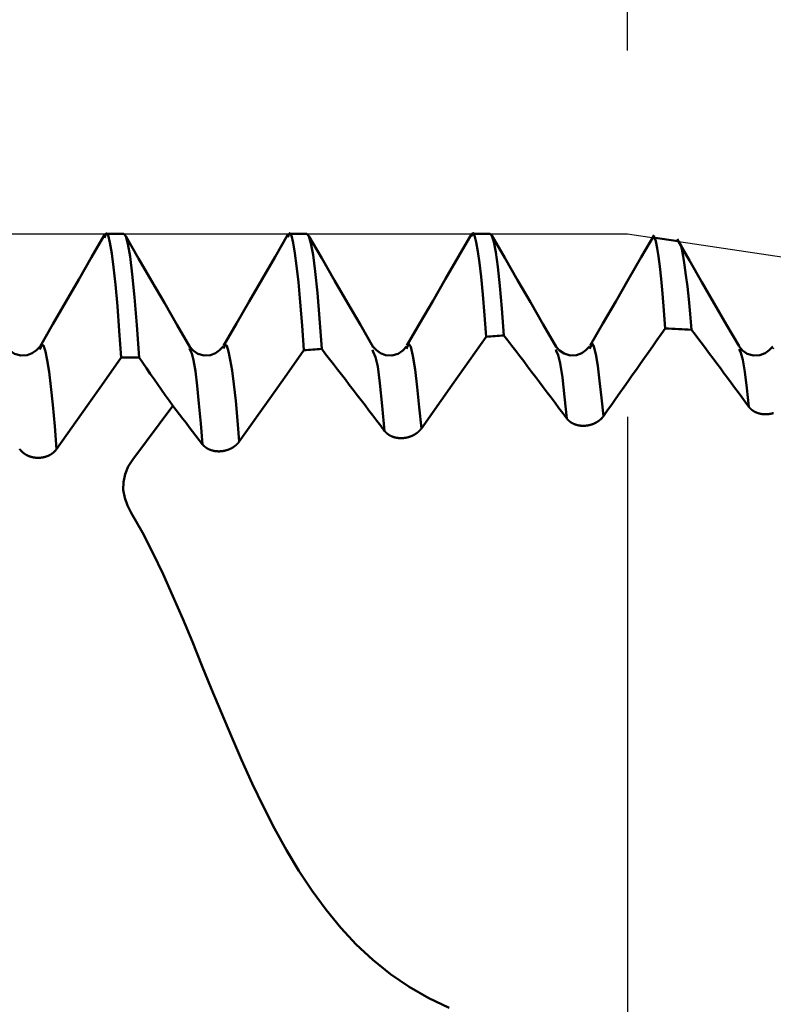
# Model space of a CAD drawing. Extents: x -50 to 107, y -39 to 95.
# Drawn here: x 53 to 58, y 1 to 6 of the extents above; entities that cross this region are included whole.
import ezdxf

# ---------------------------------------------------------------- set-up
doc = ezdxf.new("R2010")
doc.units = 0
doc.header["$PDMODE"] = 1
for name, color, linetype, lineweight in [('1', 4, 'Continuous', 50), ('2', 7, 'Continuous', 25), ('CUT', 1, 'Continuous', 25), ('SK2', 7, 'Continuous', 25)]:
    doc.layers.add(name, color=color, linetype=linetype, lineweight=lineweight)
doc.styles.add('STANDARD 3.5 mm', font='monos.ttf', dxfattribs={"height": 3.5})
doc.dimstyles.new('AM_DIN', dxfattribs={"dimtxt": 3.5, "dimasz": 2.5, "dimexe": 2, "dimexo": 1, "dimgap": 1, "dimtad": 1, "dimdsep": 46, "dimtxsty": 'STANDARD 3.5 mm', "dimcen": 0.09, "dimadec": 0, "dimazin": 2, "dimtm": 1e-09, "dimtfac": 0.707107, "dimtmove": 0, "dimatfit": 3, "dimfxl": 1, "dimtolj": 1, "dimlwd": -1, "dimlwe": -1, "dimarcsym": 0})

# ---------------------------------------------------------------- blocks, each defined once
blk = doc.blocks.new('*D4')
at = {"layer": '2', "color": 0}
for p, q in [((105, 5.065), (105, 24.8743)), ((105, 7.565), (105, 10.065)), ((57.7504, 5.065), (107, 5.065)), ((105, 5.065), (105, 2.565)), ((105, -2.565), (105, 2.565)), ((105, -5.065), (105, -2.565)), ((57.7504, -5.065), (107, -5.065)), ((105, -7.565), (105, -10.065))]:
    blk.add_line(p, q, dxfattribs=at)
for points in [[(104.5833, 7.565), (105.4167, 7.565), (105, 5.065)], [(104.5833, -7.565), (105.4167, -7.565), (105, -5.065)]]:
    blk.add_solid(points, dxfattribs=at)
at = {"layer": 'DEFPOINTS', "color": 0}
for p in [(56.7504, 5.065), (105, 5.065), (56.7504, -5.065)]:
    blk.add_point(p, dxfattribs=at)
at = {"layer": '2', "color": 0, "insert": (102.1885, 16.9948), "char_height": 3.5, "attachment_point": 5, "rotation": 90, "style": 'STANDARD 3.5 mm'}
blk.add_mtext('\\A1;M10x1', dxfattribs=at)
blk = doc.blocks.new('*D5')
at = {"layer": '2', "color": 0}
for p, q in [((56.7504, 6.065), (56.7504, 32)), ((62, 4.5838), (62, 32)), ((54.2504, 30), (51.7504, 30)), ((56.7504, 30), (62, 30)), ((62, 30), (80.529, 30)), ((64.5, 30), (67, 30))]:
    blk.add_line(p, q, dxfattribs=at)
for points in [[(54.2504, 29.5833), (54.2504, 30.4167), (56.7504, 30)], [(64.5, 30.4167), (64.5, 29.5833), (62, 30)]]:
    blk.add_solid(points, dxfattribs=at)
at = {"layer": 'DEFPOINTS', "color": 0}
for p in [(62, 25), (56.7504, 5.065), (62, 3.5838)]:
    blk.add_point(p, dxfattribs=at)
at = {"layer": '2', "color": 0, "insert": (73.7645, 35.7384), "char_height": 3.5, "attachment_point": 5, "style": 'STANDARD 3.5 mm'}
blk.add_mtext("\\A1;5.25\\P'B'", dxfattribs=at)
blk = doc.blocks.new('*D6')
at = {"layer": '2', "color": 0}
for p, q in [((49, 6.065), (49, 47)), ((62, 4.5838), (62, 47)), ((51.5, 45), (59.5, 45)), ((62, 45), (77.7035, 45))]:
    blk.add_line(p, q, dxfattribs=at)
for points in [[(51.5, 45.4167), (51.5, 44.5833), (49, 45)], [(59.5, 44.5833), (59.5, 45.4167), (62, 45)]]:
    blk.add_solid(points, dxfattribs=at)
at = {"layer": 'DEFPOINTS', "color": 0}
for p in [(62, 40), (49, 5.065), (62, 3.5838)]:
    blk.add_point(p, dxfattribs=at)
at = {"layer": '2', "color": 0, "insert": (71.1017, 47.8113), "char_height": 3.5, "attachment_point": 5, "style": 'STANDARD 3.5 mm'}
blk.add_mtext('\\A1;13.0', dxfattribs=at)
blk = doc.blocks.new('*D7')
at = {"layer": '2', "color": 0}
for p, q in [((27, 5.05), (27, 62)), ((62, 4.5838), (62, 62)), ((29.5, 60), (59.5, 60))]:
    blk.add_line(p, q, dxfattribs=at)
for points in [[(29.5, 60.4167), (29.5, 59.5833), (27, 60)], [(59.5, 59.5833), (59.5, 60.4167), (62, 60)]]:
    blk.add_solid(points, dxfattribs=at)
at = {"layer": 'DEFPOINTS', "color": 0}
for p in [(62, 55), (27, 4.05), (62, 3.5838)]:
    blk.add_point(p, dxfattribs=at)
at = {"layer": '2', "color": 0, "insert": (44.5, 62.8113), "char_height": 3.5, "attachment_point": 5, "style": 'STANDARD 3.5 mm'}
blk.add_mtext('\\A1;35.0', dxfattribs=at)
blk = doc.blocks.new('*D8')
at = {"layer": '2', "color": 0}
for p, q in [((0, 1), (0, 77)), ((63.8, 1), (63.8, 77)), ((2.5, 75), (61.3, 75))]:
    blk.add_line(p, q, dxfattribs=at)
for points in [[(2.5, 75.4167), (2.5, 74.5833), (0, 75)], [(61.3, 74.5833), (61.3, 75.4167), (63.8, 75)]]:
    blk.add_solid(points, dxfattribs=at)
at = {"layer": 'DEFPOINTS', "color": 0}
for p in [(63.8, 70), (0, 0), (63.8, 0)]:
    blk.add_point(p, dxfattribs=at)
at = {"layer": '2', "color": 0, "insert": (31.9, 77.8113), "char_height": 3.5, "attachment_point": 5, "style": 'STANDARD 3.5 mm'}
blk.add_mtext('\\A1;63.8', dxfattribs=at)
blk = doc.blocks.new('*D9')
at = {"layer": 'DEFPOINTS', "color": 0}
for p in [(63.8, 85), (-28, 2.6), (63.8, 0)]:
    blk.add_point(p, dxfattribs=at)
at = {"layer": 'SK2', "color": 0}
for p, q in [((-28, 3.6), (-28, 92)), ((63.8, 1), (63.8, 92)), ((-25.5, 90), (61.3, 90))]:
    blk.add_line(p, q, dxfattribs=at)
for points in [[(-25.5, 90.4167), (-25.5, 89.5833), (-28, 90)], [(61.3, 89.5833), (61.3, 90.4167), (63.8, 90)]]:
    blk.add_solid(points, dxfattribs=at)
at = {"layer": 'SK2', "color": 0, "insert": (17.9, 92.8113), "char_height": 3.5, "attachment_point": 5, "style": 'STANDARD 3.5 mm'}
blk.add_mtext('\\A1;91.8', dxfattribs=at)
blk = doc.blocks.new('*D11')
at = {"layer": 'DEFPOINTS', "color": 0}
for p in [(56.7504, 5.065), (-28, -2.6), (56.7504, -20)]:
    blk.add_point(p, dxfattribs=at)
at = {"layer": 'SK2', "color": 0}
for p, q in [((56.7504, 4.065), (56.7504, -32)), ((-28, -3.6), (-28, -32)), ((-25.5, -30), (54.2504, -30))]:
    blk.add_line(p, q, dxfattribs=at)
for points in [[(-25.5, -29.5833), (-25.5, -30.4167), (-28, -30)], [(54.2504, -30.4167), (54.2504, -29.5833), (56.7504, -30)]]:
    blk.add_solid(points, dxfattribs=at)
at = {"layer": 'SK2', "color": 0, "insert": (14.3752, -27.1887), "char_height": 3.5, "attachment_point": 5, "style": 'STANDARD 3.5 mm'}
blk.add_mtext('\\A1;84.8', dxfattribs=at)

msp = doc.modelspace()

# ---------------------------------------------------------------- linework, layer by layer
at = {"layer": '1'}
for p, q in [((54, 5.065), (53.9024, 5.065)), ((55, 5.065), (54.9024, 5.065)), ((56, 5.065), (55.9024, 5.065)), ((57.0255, 5.0239), (56.8908, 5.044)), ((54.3626, 4.4294), (54.3588, 4.4382)), ((55.3621, 4.4199), (55.3586, 4.4314)), ((55.546, 4.4423), (55.5437, 4.4364)), ((56.3608, 4.4266), (56.3586, 4.4334)), ((56.5465, 4.4436), (56.5436, 4.4361)), ((57.5461, 4.4426), (57.5436, 4.4363)), ((53.9861, 4.389), (54.0836, 4.389)), ((54.0496, 3.8328), (54.2677, 4.1254))]:
    msp.add_line(p, q, dxfattribs=at)
for points in [[(53.8951, 5.0591), (53.8246, 4.9373), (53.7542, 4.8155), (53.6838, 4.6937), (53.6133, 4.5719), (53.5429, 4.4501)], [(53.9861, 4.389), (53.9757, 4.5344), (53.9654, 4.6706), (53.955, 4.7885), (53.9447, 4.8829), (53.9345, 4.9575), (53.9244, 5.0165), (53.9145, 5.057), (53.9047, 5.0679), (53.8949, 5.0432)], [(54.0836, 4.389), (54.0714, 4.5665), (54.0591, 4.7185), (54.0468, 4.8438), (54.0347, 4.9412), (54.0228, 5.0102), (54.0112, 5.0514), (54, 5.065)], [(54.8964, 5.061), (54.826, 4.9394), (54.7556, 4.8177), (54.6853, 4.696), (54.6149, 4.5743), (54.5445, 4.4526)], [(54.9835, 4.4292), (54.9736, 4.5644), (54.9637, 4.6912), (54.9538, 4.8012), (54.9439, 4.8896), (54.9341, 4.9598), (54.9245, 5.0159), (54.915, 5.0558), (54.9056, 5.0688), (54.8962, 5.0471)], [(55.0806, 4.4366), (55.0687, 4.6019), (55.0569, 4.7433), (55.0451, 4.8597), (55.0334, 4.9501), (55.0219, 5.0142), (55.0108, 5.0524), (55, 5.065)], [(55.3619, 4.4456), (55.2916, 4.567), (55.2214, 4.6884), (55.1511, 4.8098), (55.0809, 4.9313), (55.0107, 5.0527)], [(55.8977, 5.0625), (55.8273, 4.941), (55.757, 4.8194), (55.6867, 4.6979), (55.6164, 4.5763), (55.5461, 4.4547)], [(55.9784, 4.5032), (55.9692, 4.6215), (55.96, 4.7326), (55.9508, 4.8292), (55.9417, 4.9069), (55.9326, 4.9688), (55.9237, 5.0189), (55.915, 5.0558), (55.9063, 5.0693), (55.8975, 5.0508)], [(56.0755, 4.5102), (56.0644, 4.6567), (56.0533, 4.7816), (56.0422, 4.8842), (56.0312, 4.9638), (56.0205, 5.0203), (56.0101, 5.0539), (56, 5.065)], [(56.3606, 4.4481), (56.2904, 4.5695), (56.2202, 4.6909), (56.1499, 4.8124), (56.0797, 4.9338), (56.0095, 5.0552)], [(56.8948, 5.0574), (56.8251, 4.937), (56.7555, 4.8165), (56.6859, 4.6961), (56.6162, 4.5757), (56.5465, 4.4553)], [(54.3625, 4.4442), (54.2922, 4.5657), (54.2219, 4.6871), (54.1517, 4.8085), (54.0814, 4.93), (54.0112, 5.0515)], [(56.9555, 4.548), (56.9481, 4.6459), (56.9407, 4.7383), (56.9333, 4.8196), (56.9259, 4.8864), (56.9186, 4.9411), (56.9114, 4.9869), (56.9043, 5.024), (56.8973, 5.0448), (56.8903, 5.0408)], [(57.3589, 4.4512), (57.2913, 4.568), (57.2238, 4.6848), (57.1563, 4.8016), (57.0888, 4.9183), (57.0212, 5.0351)], [(57.0322, 5.0156), (57.0394, 5.0089), (57.0468, 4.9831), (57.0543, 4.9431), (57.0618, 4.8939), (57.0694, 4.8388), (57.077, 4.7773), (57.0847, 4.7077), (57.0923, 4.6286), (57.1, 4.5408)], [(56.9555, 4.548), (56.933, 4.5161), (56.9106, 4.4842), (56.8882, 4.4523), (56.8657, 4.4205), (56.8433, 4.3886), (56.8209, 4.3567), (56.7985, 4.3249), (56.776, 4.293), (56.7536, 4.2611), (56.7312, 4.2292), (56.7088, 4.1973), (56.6864, 4.1655), (56.664, 4.1336), (56.6416, 4.1017), (56.6192, 4.0698)], [(57.4127, 4.1204), (57.3933, 4.1468), (57.3739, 4.1731), (57.3545, 4.1994), (57.335, 4.2258), (57.3156, 4.2521), (57.2961, 4.2784), (57.2766, 4.3047), (57.257, 4.3309), (57.2375, 4.3572), (57.2179, 4.3835), (57.1983, 4.4097), (57.1787, 4.4359), (57.159, 4.4622), (57.1393, 4.4884), (57.1197, 4.5146), (57.1, 4.5408)], [(55.625, 4.0024), (55.6133, 4.1186), (55.6018, 4.228), (55.5904, 4.3237), (55.5791, 4.3992), (55.568, 4.4478), (55.557, 4.4635), (55.546, 4.4423)], [(56.4185, 4.0566), (56.3973, 4.085), (56.376, 4.1134), (56.3546, 4.1419), (56.3333, 4.1703), (56.3119, 4.1987), (56.2906, 4.227), (56.2691, 4.2554), (56.2477, 4.2837), (56.2263, 4.3121), (56.2048, 4.3404), (56.1833, 4.3687), (56.1618, 4.397), (56.1402, 4.4253), (56.1187, 4.4536), (56.0971, 4.4819), (56.0755, 4.5102)], [(56.6192, 4.0698), (56.6084, 4.1687), (56.5978, 4.2619), (56.5873, 4.3437), (56.5769, 4.4085), (56.5667, 4.4503), (56.5566, 4.4633), (56.5465, 4.4436)], [(53.543, 4.4502), (53.5233, 4.4298), (53.5009, 4.4126), (53.4731, 4.4021), (53.4384, 4.4012), (53.4041, 4.4103), (53.3788, 4.428), (53.3594, 4.4504)], [(53.6338, 3.8898), (53.6235, 4.0149), (53.6131, 4.1317), (53.6028, 4.232), (53.5925, 4.3118), (53.5823, 4.3744), (53.5722, 4.4232), (53.5624, 4.4545), (53.5526, 4.4589), (53.5427, 4.4339)], [(54.543, 4.4503), (54.5233, 4.4298), (54.5009, 4.4126), (54.4731, 4.4021), (54.4384, 4.4012), (54.4041, 4.4103), (54.3788, 4.428), (54.3594, 4.4503)], [(54.4301, 3.9155), (54.4203, 4.0296), (54.4105, 4.1379), (54.4007, 4.2347), (54.391, 4.3147), (54.3813, 4.3743), (54.3719, 4.4106), (54.3626, 4.4294)], [(54.6307, 3.9305), (54.6209, 4.0451), (54.6111, 4.1523), (54.6013, 4.2447), (54.5915, 4.3184), (54.5818, 4.3765), (54.5723, 4.4226), (54.563, 4.4535), (54.5537, 4.4602), (54.5443, 4.4381)], [(55.4243, 3.9882), (55.403, 4.0163), (55.3816, 4.0444), (55.3602, 4.0725), (55.3388, 4.1006), (55.3174, 4.1286), (55.296, 4.1566), (55.2745, 4.1847), (55.253, 4.2127), (55.2315, 4.2407), (55.21, 4.2687), (55.1885, 4.2967), (55.1669, 4.3247), (55.1453, 4.3527), (55.1238, 4.3806), (55.1022, 4.4086), (55.0806, 4.4366)], [(55.543, 4.4504), (55.5237, 4.428), (55.4983, 4.4103), (55.464, 4.4012), (55.4293, 4.4021), (55.4015, 4.4126), (55.3791, 4.4298), (55.3595, 4.4502)], [(55.4243, 3.9882), (55.4116, 4.1263), (55.3989, 4.2488), (55.3864, 4.3404), (55.3742, 4.3919), (55.3621, 4.4199)], [(56.543, 4.4503), (56.5227, 4.4296), (56.5, 4.4124), (56.4721, 4.4019), (56.4377, 4.4013), (56.4036, 4.4106), (56.3784, 4.4282), (56.3594, 4.4503)], [(56.4185, 4.0566), (56.4067, 4.1753), (56.3949, 4.2805), (56.3834, 4.3589), (56.372, 4.4028), (56.3608, 4.4266)], [(57.4127, 4.1204), (57.4016, 4.2217), (57.3907, 4.3113), (57.38, 4.3775), (57.3694, 4.4142), (57.359, 4.4342)], [(57.543, 4.4503), (57.5233, 4.4298), (57.5009, 4.4126), (57.473, 4.4021), (57.4383, 4.4012), (57.4041, 4.4103), (57.3787, 4.428), (57.3594, 4.4503)], [(54.2677, 4.1254), (54.2473, 4.1547), (54.2268, 4.184), (54.2064, 4.2133), (54.1859, 4.2426), (54.1655, 4.2719), (54.145, 4.3012), (54.1246, 4.3305), (54.1041, 4.3598), (54.0836, 4.389)], [(54.4301, 3.9155), (54.4121, 3.9389), (54.3941, 3.9622), (54.376, 3.9855), (54.358, 4.0089), (54.34, 4.0322), (54.3219, 4.0555), (54.3039, 4.0788), (54.2858, 4.1021), (54.2677, 4.1254)], [(57.5468, 4.0862), (57.5459, 4.0859), (57.545, 4.0856), (57.544, 4.0853), (57.5431, 4.0851), (57.5422, 4.0848), (57.5412, 4.0846), (57.5403, 4.0843), (57.5393, 4.0841), (57.5384, 4.0838), (57.5374, 4.0836), (57.5365, 4.0834), (57.5355, 4.0832), (57.5346, 4.0829), (57.5336, 4.0827), (57.5327, 4.0825), (57.5317, 4.0823), (57.5308, 4.0822), (57.5298, 4.082), (57.5289, 4.0818), (57.5279, 4.0816), (57.527, 4.0815), (57.526, 4.0813), (57.525, 4.0812), (57.5241, 4.081), (57.5231, 4.0809), (57.5222, 4.0808), (57.5212, 4.0806), (57.5203, 4.0805), (57.5193, 4.0804), (57.5183, 4.0803), (57.5174, 4.0802), (57.5164, 4.0801), (57.5155, 4.0801), (57.5145, 4.08), (57.5135, 4.0799), (57.5126, 4.0798), (57.5116, 4.0798), (57.5107, 4.0797), (57.5097, 4.0797), (57.5087, 4.0797), (57.5078, 4.0796), (57.5068, 4.0796), (57.5059, 4.0796), (57.5049, 4.0796), (57.504, 4.0796), (57.503, 4.0796), (57.5021, 4.0796), (57.5011, 4.0796), (57.5001, 4.0796), (57.4992, 4.0796), (57.4982, 4.0797), (57.4973, 4.0797), (57.4964, 4.0797), (57.4954, 4.0798), (57.4945, 4.0799), (57.4935, 4.0799), (57.4926, 4.08), (57.4917, 4.0801), (57.4907, 4.0801), (57.4898, 4.0802), (57.4889, 4.0803), (57.4879, 4.0804), (57.487, 4.0805), (57.4861, 4.0807), (57.4852, 4.0808), (57.4843, 4.0809), (57.4833, 4.081), (57.4824, 4.0812), (57.4815, 4.0813), (57.4806, 4.0815), (57.4797, 4.0816), (57.4788, 4.0818), (57.4779, 4.082), (57.477, 4.0821), (57.4761, 4.0823), (57.4752, 4.0825), (57.4743, 4.0827), (57.4735, 4.0829), (57.4726, 4.0831), (57.4717, 4.0833), (57.4708, 4.0835), (57.4699, 4.0837), (57.4691, 4.084), (57.4682, 4.0842), (57.4673, 4.0844), (57.4665, 4.0847), (57.4656, 4.0849), (57.4648, 4.0852), (57.4639, 4.0855), (57.4631, 4.0857), (57.4622, 4.086), (57.4614, 4.0863), (57.4605, 4.0866), (57.4597, 4.0869), (57.4589, 4.0872), (57.4581, 4.0875), (57.4572, 4.0878), (57.4564, 4.0881), (57.4556, 4.0884), (57.4548, 4.0887), (57.454, 4.089), (57.4532, 4.0894), (57.4524, 4.0897), (57.4516, 4.0901), (57.4509, 4.0904), (57.4501, 4.0908), (57.4493, 4.0911), (57.4485, 4.0915), (57.4478, 4.0918), (57.447, 4.0922), (57.4463, 4.0926), (57.4455, 4.093), (57.4448, 4.0934), (57.444, 4.0938), (57.4433, 4.0942), (57.4425, 4.0946), (57.4418, 4.095), (57.4411, 4.0954), (57.4404, 4.0958), (57.4397, 4.0962), (57.4389, 4.0967), (57.4382, 4.0971), (57.4375, 4.0975), (57.4368, 4.098), (57.4362, 4.0984), (57.4355, 4.0989), (57.4348, 4.0993), (57.4341, 4.0998), (57.4334, 4.1003), (57.4328, 4.1007), (57.4321, 4.1012), (57.4315, 4.1017), (57.4308, 4.1022), (57.4302, 4.1027), (57.4295, 4.1032), (57.4289, 4.1037), (57.4283, 4.1042), (57.4277, 4.1047), (57.4271, 4.1052), (57.4264, 4.1057), (57.4258, 4.1062), (57.4252, 4.1067), (57.4247, 4.1072), (57.4241, 4.1078), (57.4235, 4.1083), (57.4229, 4.1088), (57.4226, 4.1091), (57.4224, 4.1094), (57.4218, 4.1099), (57.4212, 4.1105), (57.4207, 4.111), (57.4201, 4.1116), (57.4196, 4.1121), (57.4191, 4.1127), (57.4185, 4.1133), (57.418, 4.1139), (57.4175, 4.1144), (57.417, 4.115), (57.4165, 4.1156), (57.416, 4.1162), (57.4155, 4.1168), (57.415, 4.1174), (57.4145, 4.118), (57.414, 4.1186), (57.4136, 4.1192), (57.4131, 4.1198), (57.4127, 4.1204)], [(56.6192, 4.0698), (56.6187, 4.0692), (56.6182, 4.0685), (56.6177, 4.0678), (56.6172, 4.0671), (56.6167, 4.0664), (56.6161, 4.0658), (56.6156, 4.0651), (56.6151, 4.0644), (56.6145, 4.0638), (56.614, 4.0631), (56.6134, 4.0625), (56.6129, 4.0618), (56.6123, 4.0612), (56.6117, 4.0605), (56.6112, 4.0599), (56.6106, 4.0592), (56.61, 4.0586), (56.6094, 4.0579), (56.6088, 4.0573), (56.6082, 4.0567), (56.6076, 4.056), (56.6069, 4.0554), (56.6063, 4.0548), (56.6057, 4.0542), (56.605, 4.0536), (56.6044, 4.053), (56.6037, 4.0523), (56.6031, 4.0517), (56.6024, 4.0511), (56.6017, 4.0506), (56.6011, 4.05), (56.6004, 4.0494), (56.5997, 4.0488), (56.599, 4.0482), (56.5983, 4.0476), (56.5976, 4.0471), (56.5969, 4.0465), (56.5962, 4.0459), (56.5955, 4.0454), (56.5947, 4.0448), (56.594, 4.0443), (56.5933, 4.0438), (56.5925, 4.0432), (56.5918, 4.0427), (56.591, 4.0422), (56.5903, 4.0416), (56.5895, 4.0411), (56.5888, 4.0406), (56.588, 4.0401), (56.5872, 4.0396), (56.5864, 4.0391), (56.5856, 4.0386), (56.5848, 4.0381), (56.5841, 4.0376), (56.5833, 4.0371), (56.5824, 4.0366), (56.5816, 4.0361), (56.5808, 4.0357), (56.58, 4.0352), (56.5792, 4.0347), (56.5783, 4.0343), (56.5775, 4.0338), (56.5767, 4.0334), (56.5758, 4.033), (56.575, 4.0325), (56.5741, 4.0321), (56.5733, 4.0317), (56.5724, 4.0312), (56.5716, 4.0308), (56.5707, 4.0304), (56.5699, 4.03), (56.569, 4.0296), (56.5681, 4.0292), (56.5672, 4.0288), (56.5664, 4.0285), (56.5655, 4.0281), (56.5646, 4.0277), (56.5637, 4.0274), (56.5628, 4.027), (56.5619, 4.0267), (56.561, 4.0263), (56.5601, 4.026), (56.5592, 4.0256), (56.5583, 4.0253), (56.5574, 4.025), (56.5565, 4.0247), (56.5556, 4.0244), (56.5547, 4.0241), (56.5538, 4.0238), (56.5528, 4.0235), (56.5519, 4.0232), (56.551, 4.0229), (56.5501, 4.0226), (56.5491, 4.0224), (56.5482, 4.0221), (56.5473, 4.0218), (56.5463, 4.0216), (56.5454, 4.0214), (56.5444, 4.0211), (56.5435, 4.0209), (56.5426, 4.0207), (56.5416, 4.0204), (56.5407, 4.0202), (56.5397, 4.02), (56.5388, 4.0198), (56.5378, 4.0196), (56.5369, 4.0194), (56.5359, 4.0192), (56.535, 4.0191), (56.534, 4.0189), (56.5331, 4.0187), (56.5321, 4.0186), (56.5312, 4.0184), (56.5302, 4.0183), (56.5292, 4.0181), (56.5283, 4.018), (56.5273, 4.0179), (56.5264, 4.0178), (56.5254, 4.0176), (56.5245, 4.0175), (56.5235, 4.0174), (56.5226, 4.0173), (56.5216, 4.0173), (56.5207, 4.0172), (56.5197, 4.0171), (56.5187, 4.017), (56.5178, 4.017), (56.5168, 4.0169), (56.5159, 4.0169), (56.5149, 4.0168), (56.514, 4.0168), (56.513, 4.0167), (56.5121, 4.0167), (56.5111, 4.0167), (56.5101, 4.0167), (56.5092, 4.0167), (56.5082, 4.0167), (56.5073, 4.0167), (56.5063, 4.0167), (56.5054, 4.0167), (56.5044, 4.0168), (56.5035, 4.0168), (56.5026, 4.0168), (56.5016, 4.0169), (56.5007, 4.0169), (56.4997, 4.017), (56.4988, 4.017), (56.4979, 4.0171), (56.4969, 4.0172), (56.496, 4.0173), (56.4951, 4.0173), (56.4941, 4.0174), (56.4932, 4.0175), (56.4923, 4.0176), (56.4914, 4.0178), (56.4905, 4.0179), (56.4896, 4.018), (56.4886, 4.0181), (56.4877, 4.0183), (56.4868, 4.0184), (56.4859, 4.0185), (56.485, 4.0187), (56.4841, 4.0189), (56.4832, 4.019), (56.4823, 4.0192), (56.4814, 4.0194), (56.4806, 4.0196), (56.4797, 4.0198), (56.4788, 4.02), (56.4779, 4.0202), (56.477, 4.0204), (56.4761, 4.0206), (56.4753, 4.0208), (56.4744, 4.021), (56.4735, 4.0213), (56.4727, 4.0215), (56.4718, 4.0217), (56.471, 4.022), (56.4701, 4.0222), (56.4693, 4.0225), (56.4684, 4.0228), (56.4676, 4.023), (56.4667, 4.0233), (56.4659, 4.0236), (56.4651, 4.0239), (56.4642, 4.0242), (56.4634, 4.0245), (56.4626, 4.0248), (56.4618, 4.0251), (56.461, 4.0254), (56.4602, 4.0257), (56.4594, 4.026), (56.4586, 4.0263), (56.4578, 4.0267), (56.457, 4.027), (56.4562, 4.0274), (56.4554, 4.0277), (56.4547, 4.0281), (56.4539, 4.0284), (56.4531, 4.0288), (56.4524, 4.0292), (56.4516, 4.0295), (56.4509, 4.0299), (56.4501, 4.0303), (56.4494, 4.0307), (56.4486, 4.0311), (56.4479, 4.0315), (56.4472, 4.0319), (56.4465, 4.0323), (56.4457, 4.0327), (56.445, 4.0331), (56.4443, 4.0336), (56.4436, 4.034), (56.4429, 4.0344), (56.4422, 4.0349), (56.4415, 4.0353), (56.4408, 4.0358), (56.4402, 4.0362), (56.4395, 4.0367), (56.4388, 4.0372), (56.4382, 4.0376), (56.4375, 4.0381), (56.4368, 4.0386), (56.4362, 4.039), (56.4356, 4.0395), (56.4349, 4.04), (56.4343, 4.0405), (56.4337, 4.041), (56.433, 4.0415), (56.4324, 4.042), (56.4318, 4.0425), (56.4312, 4.043), (56.4306, 4.0436), (56.43, 4.0441), (56.4295, 4.0446), (56.4289, 4.0451), (56.4283, 4.0457), (56.4277, 4.0462), (56.4275, 4.0465), (56.4272, 4.0467), (56.4266, 4.0473), (56.4261, 4.0478), (56.4255, 4.0484), (56.425, 4.049), (56.4244, 4.0495), (56.4239, 4.0501), (56.4234, 4.0507), (56.4229, 4.0512), (56.4224, 4.0518), (56.4219, 4.0524), (56.4214, 4.053), (56.4209, 4.0536), (56.4204, 4.0542), (56.4199, 4.0548), (56.4194, 4.0554), (56.419, 4.056), (56.4185, 4.0566)], [(55.625, 4.0024), (55.6245, 4.0017), (55.624, 4.001), (55.6235, 4.0004), (55.623, 3.9997), (55.6225, 3.999), (55.622, 3.9984), (55.6214, 3.9977), (55.6209, 3.997), (55.6204, 3.9964), (55.6198, 3.9957), (55.6193, 3.9951), (55.6187, 3.9944), (55.6181, 3.9937), (55.6176, 3.9931), (55.617, 3.9925), (55.6164, 3.9918), (55.6158, 3.9912), (55.6152, 3.9905), (55.6146, 3.9899), (55.614, 3.9893), (55.6134, 3.9887), (55.6128, 3.988), (55.6121, 3.9874), (55.6115, 3.9868), (55.6108, 3.9862), (55.6102, 3.9856), (55.6096, 3.985), (55.6089, 3.9844), (55.6082, 3.9838), (55.6076, 3.9832), (55.6069, 3.9826), (55.6062, 3.982), (55.6055, 3.9814), (55.6048, 3.9809), (55.6041, 3.9803), (55.6034, 3.9797), (55.6027, 3.9792), (55.602, 3.9786), (55.6013, 3.9781), (55.6006, 3.9775), (55.5999, 3.977), (55.5991, 3.9764), (55.5984, 3.9759), (55.5976, 3.9754), (55.5969, 3.9748), (55.5961, 3.9743), (55.5954, 3.9738), (55.5946, 3.9733), (55.5938, 3.9728), (55.5931, 3.9723), (55.5923, 3.9717), (55.5915, 3.9713), (55.5907, 3.9708), (55.5899, 3.9703), (55.5891, 3.9698), (55.5883, 3.9693), (55.5875, 3.9688), (55.5867, 3.9684), (55.5859, 3.9679), (55.585, 3.9674), (55.5842, 3.967), (55.5834, 3.9665), (55.5826, 3.9661), (55.5817, 3.9657), (55.5809, 3.9652), (55.58, 3.9648), (55.5792, 3.9644), (55.5783, 3.964), (55.5775, 3.9635), (55.5766, 3.9631), (55.5757, 3.9627), (55.5749, 3.9623), (55.574, 3.9619), (55.5731, 3.9616), (55.5723, 3.9612), (55.5714, 3.9608), (55.5705, 3.9604), (55.5696, 3.9601), (55.5687, 3.9597), (55.5679, 3.9594), (55.567, 3.959), (55.5661, 3.9587), (55.5652, 3.9584), (55.5643, 3.958), (55.5634, 3.9577), (55.5625, 3.9574), (55.5616, 3.9571), (55.5606, 3.9568), (55.5597, 3.9565), (55.5588, 3.9562), (55.5579, 3.9559), (55.557, 3.9556), (55.556, 3.9553), (55.5551, 3.9551), (55.5542, 3.9548), (55.5532, 3.9545), (55.5523, 3.9543), (55.5514, 3.954), (55.5504, 3.9538), (55.5495, 3.9536), (55.5486, 3.9533), (55.5476, 3.9531), (55.5467, 3.9529), (55.5457, 3.9527), (55.5448, 3.9525), (55.5438, 3.9523), (55.5429, 3.9521), (55.5419, 3.9519), (55.541, 3.9517), (55.54, 3.9515), (55.5391, 3.9514), (55.5381, 3.9512), (55.5372, 3.9511), (55.5362, 3.9509), (55.5353, 3.9508), (55.5343, 3.9506), (55.5334, 3.9505), (55.5324, 3.9504), (55.5315, 3.9503), (55.5305, 3.9501), (55.5296, 3.95), (55.5286, 3.9499), (55.5277, 3.9498), (55.5267, 3.9498), (55.5258, 3.9497), (55.5248, 3.9496), (55.5239, 3.9495), (55.5229, 3.9495), (55.522, 3.9494), (55.521, 3.9494), (55.5201, 3.9493), (55.5191, 3.9493), (55.5182, 3.9493), (55.5172, 3.9492), (55.5162, 3.9492), (55.5153, 3.9492), (55.5143, 3.9492), (55.5134, 3.9492), (55.5125, 3.9492), (55.5115, 3.9492), (55.5106, 3.9492), (55.5096, 3.9493), (55.5087, 3.9493), (55.5077, 3.9493), (55.5068, 3.9494), (55.5059, 3.9494), (55.5049, 3.9495), (55.504, 3.9495), (55.5031, 3.9496), (55.5021, 3.9497), (55.5012, 3.9498), (55.5003, 3.9498), (55.4993, 3.9499), (55.4984, 3.95), (55.4975, 3.9501), (55.4966, 3.9502), (55.4957, 3.9504), (55.4948, 3.9505), (55.4939, 3.9506), (55.493, 3.9507), (55.4921, 3.9509), (55.4911, 3.951), (55.4902, 3.9512), (55.4894, 3.9513), (55.4885, 3.9515), (55.4876, 3.9517), (55.4867, 3.9519), (55.4858, 3.952), (55.4849, 3.9522), (55.484, 3.9524), (55.4831, 3.9526), (55.4823, 3.9528), (55.4814, 3.953), (55.4805, 3.9533), (55.4796, 3.9535), (55.4788, 3.9537), (55.4779, 3.9539), (55.4771, 3.9542), (55.4762, 3.9544), (55.4754, 3.9547), (55.4745, 3.9549), (55.4737, 3.9552), (55.4728, 3.9555), (55.472, 3.9557), (55.4712, 3.956), (55.4703, 3.9563), (55.4695, 3.9566), (55.4687, 3.9569), (55.4679, 3.9572), (55.467, 3.9575), (55.4662, 3.9578), (55.4654, 3.9581), (55.4646, 3.9584), (55.4638, 3.9588), (55.4631, 3.9591), (55.4623, 3.9594), (55.4615, 3.9598), (55.4607, 3.9601), (55.4599, 3.9605), (55.4592, 3.9608), (55.4584, 3.9612), (55.4577, 3.9615), (55.4569, 3.9619), (55.4561, 3.9623), (55.4554, 3.9627), (55.4547, 3.9631), (55.4539, 3.9635), (55.4532, 3.9639), (55.4525, 3.9643), (55.4517, 3.9647), (55.451, 3.9651), (55.4503, 3.9655), (55.4496, 3.9659), (55.4489, 3.9664), (55.4482, 3.9668), (55.4475, 3.9672), (55.4468, 3.9677), (55.4461, 3.9681), (55.4455, 3.9686), (55.4448, 3.969), (55.4441, 3.9695), (55.4434, 3.9699), (55.4428, 3.9704), (55.4421, 3.9709), (55.4415, 3.9714), (55.4409, 3.9719), (55.4402, 3.9723), (55.4396, 3.9728), (55.439, 3.9733), (55.4383, 3.9738), (55.4377, 3.9743), (55.4371, 3.9748), (55.4365, 3.9753), (55.4359, 3.9759), (55.4353, 3.9764), (55.4348, 3.9769), (55.4342, 3.9774), (55.4336, 3.978), (55.4331, 3.9785), (55.4325, 3.979), (55.4322, 3.9793), (55.4319, 3.9796), (55.4314, 3.9801), (55.4308, 3.9807), (55.4303, 3.9812), (55.4298, 3.9818), (55.4292, 3.9824), (55.4287, 3.9829), (55.4282, 3.9835), (55.4277, 3.9841), (55.4272, 3.9847), (55.4267, 3.9853), (55.4262, 3.9859), (55.4257, 3.9864), (55.4253, 3.987), (55.4248, 3.9876), (55.4243, 3.9882)], [(54.6307, 3.9305), (54.6302, 3.9299), (54.6297, 3.9292), (54.6292, 3.9285), (54.6287, 3.9278), (54.6282, 3.9272), (54.6277, 3.9265), (54.6272, 3.9259), (54.6267, 3.9252), (54.6261, 3.9245), (54.6256, 3.9239), (54.625, 3.9232), (54.6245, 3.9226), (54.6239, 3.9219), (54.6233, 3.9213), (54.6227, 3.9206), (54.6222, 3.92), (54.6216, 3.9194), (54.621, 3.9187), (54.6204, 3.9181), (54.6198, 3.9175), (54.6191, 3.9168), (54.6185, 3.9162), (54.6179, 3.9156), (54.6172, 3.915), (54.6166, 3.9144), (54.616, 3.9138), (54.6153, 3.9132), (54.6147, 3.9126), (54.614, 3.912), (54.6133, 3.9114), (54.6127, 3.9108), (54.612, 3.9102), (54.6113, 3.9097), (54.6106, 3.9091), (54.6099, 3.9085), (54.6092, 3.9079), (54.6085, 3.9074), (54.6078, 3.9068), (54.6071, 3.9063), (54.6064, 3.9057), (54.6056, 3.9052), (54.6049, 3.9047), (54.6042, 3.9041), (54.6034, 3.9036), (54.6027, 3.9031), (54.6019, 3.9025), (54.6012, 3.902), (54.6004, 3.9015), (54.5996, 3.901), (54.5989, 3.9005), (54.5981, 3.9), (54.5973, 3.8995), (54.5965, 3.899), (54.5957, 3.8985), (54.5949, 3.898), (54.5941, 3.8976), (54.5933, 3.8971), (54.5925, 3.8966), (54.5917, 3.8962), (54.5909, 3.8957), (54.59, 3.8952), (54.5892, 3.8948), (54.5884, 3.8943), (54.5875, 3.8939), (54.5867, 3.8935), (54.5859, 3.893), (54.585, 3.8926), (54.5842, 3.8922), (54.5833, 3.8918), (54.5825, 3.8914), (54.5816, 3.891), (54.5807, 3.8906), (54.5799, 3.8902), (54.579, 3.8898), (54.5781, 3.8894), (54.5773, 3.8891), (54.5764, 3.8887), (54.5755, 3.8883), (54.5746, 3.888), (54.5737, 3.8876), (54.5728, 3.8873), (54.5719, 3.8869), (54.5711, 3.8866), (54.5702, 3.8863), (54.5693, 3.8859), (54.5684, 3.8856), (54.5674, 3.8853), (54.5665, 3.885), (54.5656, 3.8847), (54.5647, 3.8844), (54.5638, 3.8841), (54.5629, 3.8838), (54.5619, 3.8836), (54.561, 3.8833), (54.5601, 3.883), (54.5592, 3.8828), (54.5582, 3.8825), (54.5573, 3.8823), (54.5564, 3.882), (54.5554, 3.8818), (54.5545, 3.8815), (54.5536, 3.8813), (54.5526, 3.8811), (54.5517, 3.8809), (54.5507, 3.8807), (54.5498, 3.8805), (54.5488, 3.8803), (54.5479, 3.8801), (54.547, 3.8799), (54.546, 3.8797), (54.5451, 3.8796), (54.5441, 3.8794), (54.5432, 3.8792), (54.5422, 3.8791), (54.5413, 3.8789), (54.5403, 3.8788), (54.5394, 3.8786), (54.5384, 3.8785), (54.5375, 3.8784), (54.5365, 3.8783), (54.5356, 3.8782), (54.5346, 3.8781), (54.5337, 3.878), (54.5327, 3.8779), (54.5318, 3.8778), (54.5308, 3.8777), (54.5299, 3.8776), (54.5289, 3.8776), (54.528, 3.8775), (54.527, 3.8775), (54.5261, 3.8774), (54.5251, 3.8774), (54.5242, 3.8773), (54.5232, 3.8773), (54.5223, 3.8773), (54.5213, 3.8773), (54.5204, 3.8772), (54.5194, 3.8772), (54.5185, 3.8772), (54.5175, 3.8772), (54.5166, 3.8773), (54.5157, 3.8773), (54.5147, 3.8773), (54.5138, 3.8773), (54.5128, 3.8774), (54.5119, 3.8774), (54.511, 3.8775), (54.51, 3.8775), (54.5091, 3.8776), (54.5082, 3.8776), (54.5072, 3.8777), (54.5063, 3.8778), (54.5054, 3.8779), (54.5045, 3.878), (54.5035, 3.8781), (54.5026, 3.8782), (54.5017, 3.8783), (54.5008, 3.8784), (54.4999, 3.8785), (54.499, 3.8786), (54.4981, 3.8788), (54.4972, 3.8789), (54.4963, 3.8791), (54.4954, 3.8792), (54.4945, 3.8794), (54.4936, 3.8795), (54.4927, 3.8797), (54.4918, 3.8799), (54.4909, 3.88), (54.4901, 3.8802), (54.4892, 3.8804), (54.4883, 3.8806), (54.4874, 3.8808), (54.4865, 3.881), (54.4857, 3.8813), (54.4848, 3.8815), (54.4839, 3.8817), (54.4831, 3.8819), (54.4822, 3.8822), (54.4814, 3.8824), (54.4805, 3.8827), (54.4797, 3.8829), (54.4788, 3.8832), (54.478, 3.8834), (54.4772, 3.8837), (54.4763, 3.884), (54.4755, 3.8843), (54.4747, 3.8846), (54.4739, 3.8849), (54.473, 3.8851), (54.4722, 3.8855), (54.4714, 3.8858), (54.4706, 3.8861), (54.4698, 3.8864), (54.469, 3.8867), (54.4682, 3.887), (54.4675, 3.8874), (54.4667, 3.8877), (54.4659, 3.8881), (54.4651, 3.8884), (54.4644, 3.8888), (54.4636, 3.8891), (54.4628, 3.8895), (54.4621, 3.8899), (54.4613, 3.8902), (54.4606, 3.8906), (54.4599, 3.891), (54.4591, 3.8914), (54.4584, 3.8918), (54.4577, 3.8922), (54.4569, 3.8926), (54.4562, 3.893), (54.4555, 3.8934), (54.4548, 3.8939), (54.4541, 3.8943), (54.4534, 3.8947), (54.4527, 3.8951), (54.452, 3.8956), (54.4513, 3.896), (54.4507, 3.8965), (54.45, 3.8969), (54.4493, 3.8974), (54.4487, 3.8979), (54.448, 3.8983), (54.4474, 3.8988), (54.4467, 3.8993), (54.4461, 3.8998), (54.4454, 3.9002), (54.4448, 3.9007), (54.4442, 3.9012), (54.4436, 3.9017), (54.443, 3.9022), (54.4424, 3.9027), (54.4418, 3.9032), (54.4412, 3.9038), (54.4406, 3.9043), (54.44, 3.9048), (54.4394, 3.9053), (54.4388, 3.9058), (54.4383, 3.9064), (54.4377, 3.9069), (54.4372, 3.9075), (54.4366, 3.908), (54.4361, 3.9086), (54.4356, 3.9091), (54.435, 3.9097), (54.4345, 3.9102), (54.434, 3.9108), (54.4335, 3.9114), (54.433, 3.912), (54.4325, 3.9126), (54.432, 3.9131), (54.4315, 3.9137), (54.431, 3.9143), (54.4305, 3.9149), (54.4301, 3.9155)], [(53.6338, 3.8898), (53.6333, 3.8891), (53.6328, 3.8885), (53.6323, 3.8878), (53.6318, 3.8871), (53.6313, 3.8865), (53.6308, 3.8858), (53.6303, 3.8852), (53.6298, 3.8845), (53.6292, 3.8839), (53.6287, 3.8832), (53.6282, 3.8826), (53.6276, 3.8819), (53.627, 3.8813), (53.6265, 3.8807), (53.6259, 3.8801), (53.6253, 3.8794), (53.6247, 3.8788), (53.6242, 3.8782), (53.6236, 3.8776), (53.623, 3.877), (53.6223, 3.8764), (53.6217, 3.8758), (53.6211, 3.8752), (53.6205, 3.8746), (53.6198, 3.874), (53.6192, 3.8734), (53.6186, 3.8728), (53.6179, 3.8723), (53.6173, 3.8717), (53.6166, 3.8711), (53.6159, 3.8706), (53.6153, 3.87), (53.6146, 3.8695), (53.6139, 3.8689), (53.6132, 3.8684), (53.6125, 3.8678), (53.6118, 3.8673), (53.6111, 3.8668), (53.6104, 3.8662), (53.6097, 3.8657), (53.609, 3.8652), (53.6083, 3.8647), (53.6076, 3.8642), (53.6068, 3.8637), (53.6061, 3.8632), (53.6053, 3.8627), (53.6046, 3.8622), (53.6038, 3.8618), (53.6031, 3.8613), (53.6023, 3.8608), (53.6016, 3.8604), (53.6008, 3.8599), (53.6, 3.8594), (53.5992, 3.859), (53.5984, 3.8586), (53.5976, 3.8581), (53.5968, 3.8577), (53.596, 3.8572), (53.5952, 3.8568), (53.5944, 3.8564), (53.5936, 3.856), (53.5928, 3.8556), (53.592, 3.8552), (53.5912, 3.8548), (53.5903, 3.8544), (53.5895, 3.854), (53.5887, 3.8536), (53.5878, 3.8533), (53.587, 3.8529), (53.5861, 3.8525), (53.5853, 3.8522), (53.5844, 3.8518), (53.5836, 3.8515), (53.5827, 3.8511), (53.5819, 3.8508), (53.581, 3.8505), (53.5801, 3.8501), (53.5792, 3.8498), (53.5784, 3.8495), (53.5775, 3.8492), (53.5766, 3.8489), (53.5757, 3.8486), (53.5749, 3.8483), (53.574, 3.8481), (53.5731, 3.8478), (53.5722, 3.8475), (53.5713, 3.8473), (53.5704, 3.847), (53.5695, 3.8468), (53.5686, 3.8465), (53.5677, 3.8463), (53.5668, 3.846), (53.5658, 3.8458), (53.5649, 3.8456), (53.564, 3.8454), (53.5631, 3.8452), (53.5622, 3.845), (53.5612, 3.8448), (53.5603, 3.8446), (53.5594, 3.8444), (53.5584, 3.8442), (53.5575, 3.8441), (53.5566, 3.8439), (53.5556, 3.8437), (53.5547, 3.8436), (53.5538, 3.8434), (53.5528, 3.8433), (53.5519, 3.8432), (53.5509, 3.843), (53.55, 3.8429), (53.549, 3.8428), (53.5481, 3.8427), (53.5472, 3.8426), (53.5462, 3.8425), (53.5453, 3.8424), (53.5443, 3.8423), (53.5434, 3.8423), (53.5424, 3.8422), (53.5415, 3.8421), (53.5405, 3.8421), (53.5396, 3.842), (53.5386, 3.842), (53.5377, 3.8419), (53.5367, 3.8419), (53.5358, 3.8419), (53.5348, 3.8419), (53.5339, 3.8419), (53.5329, 3.8419), (53.532, 3.8419), (53.531, 3.8419), (53.53, 3.8419), (53.5291, 3.8419), (53.5281, 3.8419), (53.5272, 3.842), (53.5262, 3.842), (53.5253, 3.8421), (53.5243, 3.8421), (53.5234, 3.8422), (53.5224, 3.8422), (53.5215, 3.8423), (53.5205, 3.8424), (53.5196, 3.8425), (53.5186, 3.8426), (53.5177, 3.8427), (53.5167, 3.8428), (53.5158, 3.8429), (53.5148, 3.843), (53.5139, 3.8431), (53.5129, 3.8432), (53.512, 3.8434), (53.5111, 3.8435), (53.5101, 3.8437), (53.5092, 3.8438), (53.5083, 3.844), (53.5073, 3.8442), (53.5064, 3.8443), (53.5055, 3.8445), (53.5045, 3.8447), (53.5036, 3.8449), (53.5027, 3.8451), (53.5018, 3.8453), (53.5008, 3.8455), (53.4999, 3.8457), (53.499, 3.8459), (53.4981, 3.8462), (53.4972, 3.8464), (53.4963, 3.8467), (53.4954, 3.8469), (53.4945, 3.8472), (53.4936, 3.8474), (53.4927, 3.8477), (53.4918, 3.848), (53.4909, 3.8482), (53.49, 3.8485), (53.4892, 3.8488), (53.4883, 3.8491), (53.4874, 3.8494), (53.4865, 3.8497), (53.4856, 3.85), (53.4848, 3.8504), (53.4839, 3.8507), (53.483, 3.851), (53.4822, 3.8514), (53.4813, 3.8517), (53.4805, 3.8521), (53.4796, 3.8524), (53.4788, 3.8528), (53.4779, 3.8531), (53.4771, 3.8535), (53.4762, 3.8539), (53.4754, 3.8543), (53.4746, 3.8547), (53.4737, 3.8551), (53.4729, 3.8555), (53.4721, 3.8559), (53.4713, 3.8563), (53.4705, 3.8567), (53.4697, 3.8571), (53.4689, 3.8576), (53.4681, 3.858), (53.4673, 3.8584), (53.4665, 3.8589), (53.4657, 3.8593), (53.465, 3.8598), (53.4642, 3.8602), (53.4634, 3.8607), (53.4627, 3.8612), (53.4619, 3.8616), (53.4612, 3.8621), (53.4604, 3.8626), (53.4597, 3.8631), (53.4589, 3.8636), (53.4582, 3.8641), (53.4575, 3.8646), (53.4568, 3.8651), (53.456, 3.8656), (53.4553, 3.8661), (53.4546, 3.8667), (53.4539, 3.8672), (53.4532, 3.8677), (53.4525, 3.8683), (53.4518, 3.8688), (53.4512, 3.8694), (53.4505, 3.8699), (53.4498, 3.8705), (53.4492, 3.871), (53.4485, 3.8716), (53.4478, 3.8722), (53.4472, 3.8727), (53.4465, 3.8733), (53.4459, 3.8739), (53.4453, 3.8745), (53.4447, 3.8751), (53.444, 3.8757), (53.4434, 3.8763), (53.4428, 3.8769), (53.4422, 3.8775), (53.4416, 3.8781), (53.441, 3.8787), (53.4405, 3.8794), (53.4399, 3.88), (53.4393, 3.8806), (53.4387, 3.8812), (53.4382, 3.8819), (53.4376, 3.8825), (53.4371, 3.8831), (53.4366, 3.8838), (53.4363, 3.8841), (53.436, 3.8844), (53.4355, 3.8851), (53.435, 3.8858), (53.4345, 3.8864), (53.434, 3.8871), (53.4335, 3.8878), (53.433, 3.8885), (53.4325, 3.8891), (53.432, 3.8898)], [(54.041, 3.5407), (54.02, 3.5812), (54.0051, 3.6233), (53.9974, 3.6663), (53.998, 3.7097), (54.0074, 3.7524), (54.0249, 3.7938), (54.0496, 3.8328)], [(55.777, 0.8385), (55.6651, 0.8926), (55.5582, 0.9542), (55.4564, 1.0238), (55.3601, 1.1008), (55.2696, 1.1848), (55.1845, 1.2759), (55.1042, 1.3736), (55.0283, 1.4773), (54.9564, 1.5864), (54.8882, 1.7002), (54.8233, 1.8181), (54.7612, 1.9396), (54.7014, 2.0647), (54.6435, 2.1923), (54.5874, 2.3212), (54.533, 2.4505), (54.4798, 2.5796), (54.4272, 2.7084), (54.3746, 2.8365), (54.3218, 2.9632), (54.2686, 3.087), (54.2146, 3.2069), (54.1593, 3.3226), (54.1017, 3.4339), (54.041, 3.5407)]]:
    msp.add_lwpolyline(points, dxfattribs=at)
at = {"layer": '1', "flags": 128}
for points in [[(55.9784, 4.5032), (55.8855, 4.3716), (55.7926, 4.24), (55.625, 4.0024)], [(54.9835, 4.4292), (54.8904, 4.2976), (54.7974, 4.1661), (54.6307, 3.9305)], [(53.9861, 4.389), (53.893, 4.2571), (53.7998, 4.1251), (53.6338, 3.8898)]]:
    msp.add_lwpolyline(points, dxfattribs=at)
at = {"layer": '1'}
for centre, major_axis, ratio, start_param, end_param in [((-609.4782, -65.7433), (678.7187, 67.8714), 0.028518, 0.186595, 0.187722), ((48.4994, 0), (32.8526, 3.3279), 0.116223, 1.326337, 1.329373), ((48.4994, 0), (32.8526, 3.3279), 0.116223, 1.35735, 1.360365)]:
    msp.add_ellipse(centre, major_axis=major_axis, ratio=ratio, start_param=start_param, end_param=end_param, dxfattribs=at)
at = {"layer": 'CUT'}
msp.add_lwpolyline([(49, 0), (49, 5.065), (56.7504, 5.065), (61.2, 4.4), (62, 3.5838), (62, 0)], close=True, dxfattribs=at)

# ---------------------------------------------------------------- dimensions: what is measured, and where the dimension line sits
at = {"layer": '2'}
dim = msp.add_linear_dim(base=(63.8, 75), p1=(0, 0), p2=(63.8, 0), dimstyle='AM_DIN', dxfattribs=at)
dim.commit()
dim.dimension.update_dxf_attribs({"geometry": '*D8', "text_midpoint": (31.9, 75), "dimtype": 160})
for base, p1, picture, middle in [((62, 60), (27, 4.05), '*D7', (44.5, 60)), ((62, 45), (49, 5.065), '*D6', (71.1017, 45))]:
    dim = msp.add_linear_dim(base=base, p1=p1, p2=(62, 3.5838), dimstyle='AM_DIN', override={"dimdec": 1, "dimzin": 0}, dxfattribs=at)
    dim.commit()
    dim.dimension.update_dxf_attribs({"geometry": picture, "text_midpoint": middle, "dimtype": 160})
dim = msp.add_linear_dim(base=(62, 30), p1=(56.7504, 5.065), p2=(62, 3.5838), text="<>\\P'B'", dimstyle='AM_DIN', dxfattribs=at)
dim.commit()
dim.dimension.update_dxf_attribs({"geometry": '*D5', "text_midpoint": (73.7645, 30), "dimtype": 160})
dim = msp.add_linear_dim(base=(105, 5.065), p1=(56.7504, -5.065), p2=(56.7504, 5.065), angle=90, text='M10x1', dimstyle='AM_DIN', dxfattribs=at)
dim.commit()
dim.dimension.update_dxf_attribs({"geometry": '*D4', "text_midpoint": (105, 16.9948), "dimtype": 160})
at = {"layer": 'SK2'}
dim = msp.add_linear_dim(base=(63.8, 90), p1=(-28, 2.6), p2=(63.8, 0), dimstyle='AM_DIN', dxfattribs=at)
dim.commit()
dim.dimension.update_dxf_attribs({"geometry": '*D9', "text_midpoint": (17.9, 90), "dimtype": 160})
dim = msp.add_linear_dim(base=(56.7504, -30), p1=(-28, -2.6), p2=(56.7504, 5.065), dimstyle='AM_DIN', override={"dimdec": 1, "dimzin": 0}, dxfattribs=at)
dim.commit()
dim.dimension.update_dxf_attribs({"geometry": '*D11', "text_midpoint": (14.3752, -30), "dimtype": 160})

doc.saveas('drawing.dxf')
